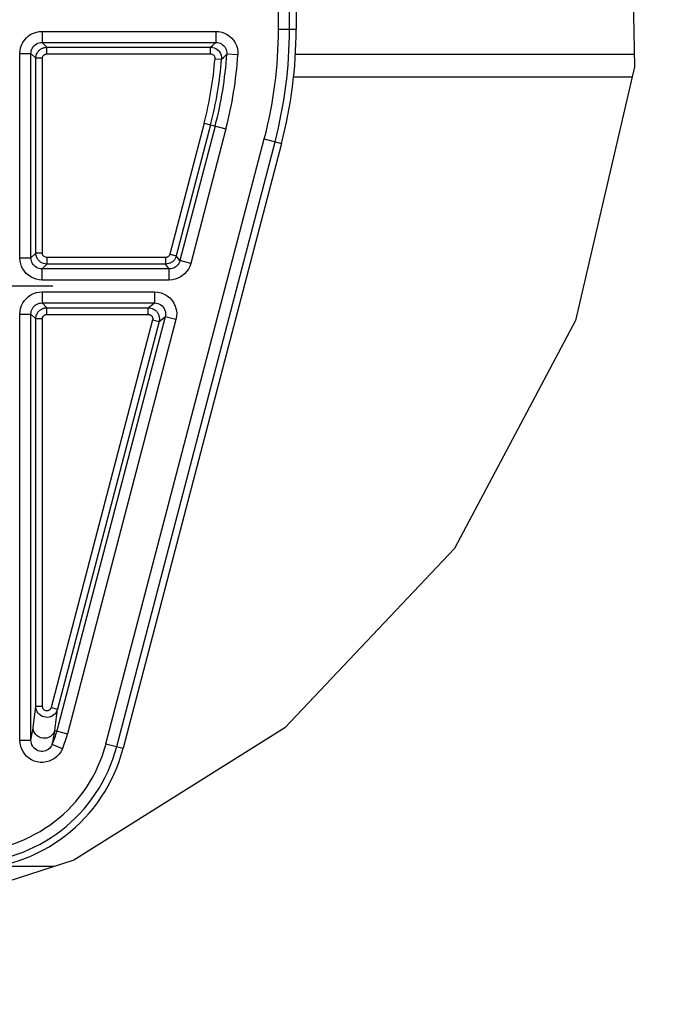
# Model space of a CAD drawing. Units: millimetres. Extents: x 9 to 413, y 1 to 290.
# Drawn here: x 280 to 290, y 203 to 217 of the extents above; entities that cross this region are included whole.
import ezdxf

# ---------------------------------------------------------------- set-up
doc = ezdxf.new("R2010")
doc.units = ezdxf.units.MM
doc.header["$LTSCALE"] = 23.1
doc.linetypes.add('CENTER', pattern=[0.6, 0.375, -0.075, 0.075, -0.075])
doc.layers.get('0').update_dxf_attribs({"linetype": 'CONTINUOUS'})
for name, color, linetype in [('AXIS', 7, 'CONTINUOUS'), ('DEFAULT_1', 7, 'CENTER'), ('EDGE_FEAT', 7, 'CONTINUOUS')]:
    doc.layers.add(name, color=color, linetype=linetype)
doc.styles.get("Standard").update_dxf_attribs({"font": 'txt', "width": 0.7})
doc.dimstyles.new('DIMSTYLE_7', dxfattribs={"dimtxt": 3, "dimasz": 2.5, "dimexe": 1, "dimexo": 1.5, "dimgap": 0.75, "dimtad": 1, "dimdec": 1, "dimlfac": 3, "dimdsep": 46, "dimtxsty": 'STANDARD', "dimblk": '_FILLED', "dimblk1": '_FILLED', "dimblk2": '_FILLED', "dimcen": 0.09, "dimazin": 2, "dimtp": 0.5, "dimtm": 0.5, "dimtfac": 1, "dimtdec": 1, "dimtofl": 0, "dimtmove": 0, "dimatfit": 3, "dimldrblk": '_FILLED', "dimfxl": 1, "dimtolj": 1, "dimarcsym": 0})

# ---------------------------------------------------------------- blocks, each defined once
blk = doc.blocks.new('_FILLED')
at = {"color": 0, "linetype": 'BYBLOCK'}
blk.add_solid([(0, 0), (-1, 0.2), (-1, -0.2)], dxfattribs=at)
blk = doc.blocks.new('DOUBLE_FILLED')
at = {"color": 0, "linetype": 'BYBLOCK'}
for points in [[(-1, 0), (-2, 0.2), (-2, -0.2)], [(0, 0), (-1, 0.2), (-1, -0.2)]]:
    blk.add_solid(points, dxfattribs=at)
blk = doc.blocks.new('*D17')
at = {"color": 2, "linetype": 'CONTINUOUS'}
for p, q in [((276.816, 213.047), (276.816, 236.684)), ((276.816, 235.684), (290.962, 235.684)), ((305.108, 235.684), (290.962, 235.684))]:
    blk.add_line(p, q, dxfattribs=at)
at = {"color": 2, "linetype": 'CONTINUOUS', "xscale": 2.5, "yscale": 2.5, "zscale": 2.5, "rotation": 180}
blk.add_blockref('_FILLED', (276.816, 235.684), dxfattribs=at)
at = {"color": 2, "linetype": 'CONTINUOUS', "xscale": 2.5, "yscale": 2.5, "zscale": 2.5}
blk.add_blockref('DOUBLE_FILLED', (305.108, 235.684), dxfattribs=at)
at = {"color": 2, "linetype": 'CONTINUOUS', "insert": (290.183, 239.434), "char_height": 3, "width": 30.85714, "attachment_point": 2, "line_spacing_factor": 0.9}
blk.add_mtext('4.84{\\ftxt.shx;\\W1.000000;\\H3.000000; }[123]', dxfattribs=at)
blk = doc.blocks.new('*D19')
at = {"color": 2, "linetype": 'CONTINUOUS'}
for p, q in [((278.982, 221.366), (251.145, 221.366)), ((252.145, 221.366), (252.145, 204.055)), ((252.145, 186.744), (252.145, 204.055))]:
    blk.add_line(p, q, dxfattribs=at)
at = {"color": 2, "linetype": 'CONTINUOUS', "xscale": 2.5, "yscale": 2.5, "zscale": 2.5}
for name, p, rotation in [('_FILLED', (252.145, 221.366), 90), ('DOUBLE_FILLED', (252.145, 186.744), 270)]:
    blk.add_blockref(name, p, dxfattribs=dict(at, rotation=rotation))
at = {"color": 2, "linetype": 'CONTINUOUS', "insert": (248.395, 204.539), "char_height": 3, "width": 32.14286, "attachment_point": 2, "rotation": 90, "line_spacing_factor": 0.9}
blk.add_mtext('8.74{\\ftxt.shx;\\W1.000000;\\H3.000000; }[222]', dxfattribs=at)

msp = doc.modelspace()

# ---------------------------------------------------------------- linework, layer by layer
at = {"color": 9, "linetype": 'CONTINUOUS'}
for p, q in [((284.2081, 217.2238), (284.2081, 224.0325)), ((284.3747, 217.2238), (284.3747, 224.0325)), ((284.2081, 217.2238), (284.475, 217.2238)), ((281.6161, 206.4825), (283.9962, 215.5766)), ((281.7772, 206.4403), (284.1573, 215.5344)), ((283.9962, 215.5766), (284.2543, 215.509)), ((281.6161, 206.4825), (281.8743, 206.4149))]:
    msp.add_line(p, q, dxfattribs=at)
at = {"color": 7, "linetype": 'CONTINUOUS'}
for p, q in [((284.475, 224.0325), (284.475, 217.2238)), ((289.4822, 220.5907), (289.5622, 216.6623)), ((289.5622, 216.6623), (288.6761, 212.8483)), ((284.2543, 215.509), (281.8743, 206.4149)), ((288.6761, 212.8483), (286.8582, 209.4177)), ((286.8582, 209.4177), (284.3046, 206.72)), ((284.3046, 206.72), (281.1327, 204.735)), ((281.1327, 204.735), (277.5473, 203.5772))]:
    msp.add_line(p, q, dxfattribs=at)
at = {"color": 9, "linetype": 'CONTINUOUS'}
for centre, radius, start, end in [((277.7024, 217.2238), 6.5057, 345.33382, 360), ((277.7024, 217.2238), 6.6723, 345.33382, 360), ((279.5145, 207.0325), 2.1724, 270, 345.33382), ((279.5145, 207.0325), 2.339, 270, 345.33382)]:
    msp.add_arc(centre, radius, start, end, dxfattribs=at)
at = {"color": 7, "linetype": 'CONTINUOUS'}
for centre, radius, start, end in [((277.7024, 217.2238), 6.7726, 345.33382, 360), ((279.5145, 207.0325), 2.4393, 270, 345.33382)]:
    msp.add_arc(centre, radius, start, end, dxfattribs=at)
at = {"layer": 'AXIS', "color": 9, "linetype": 'CONTINUOUS'}
for p, q in [((289.5585, 216.8449), (284.4631, 216.8449)), ((284.4359, 216.5116), (289.5272, 216.5116)), ((280.8313, 204.6377), (279.9764, 204.6377))]:
    msp.add_line(p, q, dxfattribs=at)
at = {"layer": 'DEFAULT_1', "color": 7, "linetype": 'CENTER'}
msp.add_line((276.8157, 213.3658), (280.8157, 213.3658), dxfattribs=at)
at = {"layer": 'EDGE_FEAT', "color": 9, "linetype": 'CONTINUOUS'}
for p, q in [((280.6546, 217.1935), (283.2665, 217.1935)), ((280.6546, 217.1935), (280.6546, 217.0269)), ((283.2665, 217.1935), (283.2665, 217.0269)), ((280.6546, 217.0269), (283.2665, 217.0269)), ((280.7271, 216.9544), (280.6546, 217.0269)), ((283.2164, 216.9801), (283.2665, 217.0269)), ((280.7271, 216.9544), (283.1886, 216.9544)), ((280.7271, 216.8545), (280.7271, 216.9544)), ((283.1886, 216.9544), (283.2164, 216.9801)), ((283.1886, 216.8545), (283.1886, 216.9544)), ((280.3215, 216.8603), (280.488, 216.8603)), ((280.3215, 213.788), (280.3215, 216.8603)), ((280.488, 213.788), (280.488, 216.8603)), ((280.5605, 216.7878), (280.488, 216.8603)), ((280.6605, 216.7878), (280.5605, 216.7878)), ((280.5605, 213.8605), (280.5605, 216.7878)), ((280.6605, 213.8605), (280.6605, 216.7878)), ((280.7271, 216.8545), (283.1886, 216.8545)), ((283.255, 216.7826), (283.3546, 216.7746)), ((283.3546, 216.7746), (283.3825, 216.8012)), ((283.3825, 216.8012), (283.4327, 216.8495)), ((283.5989, 216.8386), (283.4327, 216.8495)), ((283.091, 215.8135), (282.5755, 213.8437)), ((283.1877, 215.7882), (282.6722, 213.8184)), ((283.2578, 215.7698), (282.7281, 213.7459)), ((283.419, 215.7277), (282.8893, 213.7037)), ((283.091, 215.8135), (283.419, 215.7277)), ((280.3215, 213.788), (280.488, 213.788)), ((280.488, 213.788), (280.5605, 213.8605)), ((280.6605, 213.8605), (280.5605, 213.8605)), ((282.511, 213.7939), (280.7271, 213.7939)), ((280.7271, 213.7939), (280.7271, 213.694)), ((282.511, 213.7939), (282.511, 213.694)), ((282.5755, 213.8437), (282.6722, 213.8184)), ((282.7281, 213.7459), (282.6722, 213.8184)), ((280.6546, 213.6215), (280.7271, 213.694)), ((282.567, 213.6215), (280.6546, 213.6215)), ((280.6546, 213.4549), (280.6546, 213.6215)), ((282.511, 213.694), (280.7271, 213.694)), ((282.567, 213.6215), (282.511, 213.694)), ((282.567, 213.4549), (282.567, 213.6215)), ((282.8893, 213.7037), (282.7281, 213.7459)), ((282.567, 213.4549), (280.6546, 213.4549)), ((280.6546, 213.2768), (282.346, 213.2768)), ((280.6546, 213.2768), (280.6546, 213.1102)), ((282.346, 213.2768), (282.346, 213.1102)), ((280.6546, 213.1102), (282.346, 213.1102)), ((280.7271, 213.0377), (280.6546, 213.1102)), ((280.7271, 213.0377), (282.2521, 213.0377)), ((280.7271, 212.9378), (280.7271, 213.0377)), ((282.2521, 213.0377), (282.346, 213.1102)), ((282.2521, 212.9378), (282.2521, 213.0377)), ((280.3215, 212.9437), (280.488, 212.9437)), ((280.3215, 206.5382), (280.3215, 212.9437)), ((280.5605, 212.8712), (280.488, 212.9437)), ((280.488, 206.5382), (280.488, 212.9437)), ((280.6605, 212.8712), (280.5605, 212.8712)), ((280.5605, 207.0442), (280.5605, 212.8712)), ((280.6605, 207.0442), (280.6605, 212.8712)), ((280.7271, 212.9378), (282.2521, 212.9378)), ((282.5071, 212.9015), (280.8778, 206.6757)), ((282.4132, 212.829), (282.5071, 212.9015)), ((282.6683, 212.8593), (282.5071, 212.9015)), ((282.3166, 212.8543), (280.7915, 207.0273)), ((282.4132, 212.829), (280.8882, 207.002)), ((282.6683, 212.8593), (281.0389, 206.6335)), ((282.3166, 212.8543), (282.4132, 212.829)), ((280.5196, 206.7259), (280.5605, 207.0442)), ((280.6605, 207.0442), (280.5605, 207.0442)), ((280.7915, 207.0273), (280.8882, 207.002)), ((280.8473, 206.6837), (280.8882, 207.002)), ((280.8473, 206.6837), (281.0389, 206.6335)), ((280.3215, 206.5382), (280.488, 206.5382)), ((280.9602, 206.4057), (280.8074, 206.472))]:
    msp.add_line(p, q, dxfattribs=at)
for points in [[(280.3215, 216.8603), (280.3242, 216.9035), (280.3325, 216.9456), (280.3465, 216.9869), (280.3657, 217.0263), (280.3899, 217.0626), (280.4186, 217.0955), (280.4516, 217.1245), (280.4882, 217.149), (280.5279, 217.1683), (280.5695, 217.1824), (280.6116, 217.1907), (280.6546, 217.1935)], [(283.2665, 217.1935), (283.3126, 217.1901), (283.3563, 217.1811), (283.3979, 217.1665), (283.4369, 217.1467), (283.4731, 217.1217), (283.5057, 217.0922), (283.5341, 217.0589), (283.5581, 217.0215), (283.5775, 216.9797), (283.5913, 216.9347), (283.5983, 216.8878), (283.5989, 216.8386)], [(280.488, 216.8603), (280.4894, 216.8818), (280.4935, 216.903), (280.5004, 216.9237), (280.5101, 216.9434), (280.5221, 216.9615), (280.5365, 216.978), (280.553, 216.9925), (280.5713, 217.0047), (280.5912, 217.0144), (280.612, 217.0214), (280.6332, 217.0256), (280.6546, 217.0269)], [(283.2665, 217.0269), (283.2894, 217.0254), (283.3115, 217.0208), (283.3323, 217.0135), (283.3518, 217.0036), (283.3699, 216.9911), (283.3862, 216.9764), (283.4004, 216.9597), (283.4124, 216.941), (283.4221, 216.9201), (283.4289, 216.8976), (283.4326, 216.8739), (283.4327, 216.8495)], [(280.5605, 216.7878), (280.5615, 216.8054), (280.5641, 216.8219), (280.5681, 216.8373), (280.5732, 216.8515), (280.5792, 216.8645), (280.586, 216.8763), (280.5932, 216.8869), (280.6008, 216.8964), (280.6086, 216.9048), (280.6165, 216.9124), (280.6245, 216.919), (280.6326, 216.9249), (280.6407, 216.9302), (280.649, 216.9349), (280.6575, 216.9391), (280.6661, 216.9428), (280.6751, 216.9461), (280.6845, 216.9488), (280.6943, 216.9511), (280.7046, 216.9529), (280.7155, 216.954), (280.7271, 216.9544)], [(283.1886, 216.9544), (283.2162, 216.9521), (283.2423, 216.9455), (283.2663, 216.9351), (283.288, 216.9214), (283.3075, 216.9044), (283.3244, 216.8842), (283.3384, 216.8606), (283.3485, 216.8341), (283.3542, 216.8052), (283.3546, 216.7746)], [(280.6605, 216.7878), (280.6609, 216.7949), (280.6619, 216.8015), (280.6635, 216.8076), (280.6655, 216.8133), (280.6679, 216.8185), (280.6706, 216.8232), (280.6735, 216.8275), (280.6766, 216.8313), (280.6797, 216.8347), (280.6828, 216.8377), (280.686, 216.8403), (280.6893, 216.8427), (280.6925, 216.8448), (280.6958, 216.8467), (280.6992, 216.8484), (280.7027, 216.8498), (280.7063, 216.8511), (280.71, 216.8522), (280.7139, 216.8532), (280.7181, 216.8539), (280.7225, 216.8543), (280.7271, 216.8545)], [(283.1886, 216.8545), (283.1997, 216.8534), (283.2101, 216.8509), (283.2197, 216.8468), (283.2284, 216.8413), (283.2362, 216.8345), (283.2429, 216.8264), (283.2485, 216.8169), (283.2526, 216.8064), (283.2547, 216.7949), (283.255, 216.7826)], [(280.6546, 213.4549), (280.6101, 213.4579), (280.5669, 213.4666), (280.5247, 213.4814), (280.4849, 213.5013), (280.4488, 213.5261), (280.4166, 213.5549), (280.3891, 213.5867), (280.3659, 213.6217), (280.3471, 213.6598), (280.3332, 213.7005), (280.3247, 213.7431), (280.3215, 213.788)], [(280.6546, 213.6215), (280.6325, 213.6229), (280.6107, 213.6273), (280.5896, 213.6346), (280.5697, 213.6446), (280.5516, 213.657), (280.5355, 213.6714), (280.5218, 213.6873), (280.5102, 213.7048), (280.5008, 213.7238), (280.4938, 213.7442), (280.4895, 213.7657), (280.488, 213.788)], [(280.7271, 213.694), (280.701, 213.696), (280.6758, 213.7021), (280.6519, 213.7119), (280.63, 213.7253), (280.6103, 213.7419), (280.5933, 213.7614), (280.5794, 213.7836), (280.5691, 213.8079), (280.5627, 213.8337), (280.5605, 213.8605)], [(280.7271, 213.7939), (280.7165, 213.7948), (280.7065, 213.7971), (280.697, 213.8011), (280.6882, 213.8064), (280.6803, 213.813), (280.6735, 213.8209), (280.668, 213.8297), (280.6639, 213.8394), (280.6614, 213.8497), (280.6605, 213.8605)], [(282.5755, 213.8437), (282.5726, 213.8353), (282.5689, 213.8275), (282.5642, 213.8204), (282.5587, 213.814), (282.5526, 213.8084), (282.5457, 213.8037), (282.5383, 213.7997), (282.53, 213.7967), (282.5209, 213.7948), (282.511, 213.7939)], [(282.6722, 213.8184), (282.6652, 213.7975), (282.6557, 213.778), (282.644, 213.7602), (282.6302, 213.7442), (282.6148, 213.7303), (282.5978, 213.7184), (282.5791, 213.7085), (282.5585, 213.7009), (282.5357, 213.6958), (282.511, 213.694)], [(282.7281, 213.7459), (282.7208, 213.7241), (282.7106, 213.7036), (282.6977, 213.6846), (282.6826, 213.668), (282.6664, 213.6543), (282.6491, 213.643), (282.6311, 213.6342), (282.6118, 213.6276), (282.5902, 213.6231), (282.567, 213.6215)], [(282.8893, 213.7037), (282.8744, 213.6598), (282.8542, 213.6193), (282.8281, 213.5815), (282.798, 213.548), (282.7657, 213.5206), (282.7311, 213.4981), (282.6953, 213.4803), (282.6566, 213.4672), (282.6137, 213.4587), (282.567, 213.4549)], [(280.3215, 212.9437), (280.3242, 212.9868), (280.3325, 213.0289), (280.3465, 213.0702), (280.3657, 213.1096), (280.3899, 213.1459), (280.4186, 213.1788), (280.4516, 213.2078), (280.4882, 213.2323), (280.5279, 213.2517), (280.5695, 213.2657), (280.6116, 213.2741), (280.6546, 213.2768)], [(282.346, 213.2768), (282.3967, 213.2729), (282.4452, 213.2617), (282.492, 213.2431), (282.5355, 213.2177), (282.5745, 213.1861), (282.6085, 213.149), (282.6364, 213.1071), (282.6578, 213.0612), (282.672, 213.0117), (282.6787, 212.9606), (282.6774, 212.91), (282.6683, 212.8593)], [(280.488, 212.9437), (280.4894, 212.9651), (280.4935, 212.9863), (280.5004, 213.007), (280.5101, 213.0267), (280.5221, 213.0449), (280.5365, 213.0613), (280.553, 213.0758), (280.5713, 213.0881), (280.5912, 213.0978), (280.612, 213.1048), (280.6332, 213.1089), (280.6546, 213.1102)], [(280.5605, 212.8712), (280.5615, 212.8887), (280.5641, 212.9052), (280.5681, 212.9206), (280.5732, 212.9348), (280.5792, 212.9478), (280.586, 212.9596), (280.5932, 212.9702), (280.6008, 212.9797), (280.6086, 212.9882), (280.6165, 212.9957), (280.6245, 213.0023), (280.6326, 213.0083), (280.6407, 213.0136), (280.649, 213.0183), (280.6575, 213.0224), (280.6661, 213.0261), (280.6751, 213.0294), (280.6845, 213.0322), (280.6943, 213.0344), (280.7046, 213.0362), (280.7155, 213.0373), (280.7271, 213.0377)], [(282.2521, 213.0377), (282.2724, 213.0365), (282.2913, 213.033), (282.3087, 213.0278), (282.3245, 213.0211), (282.3388, 213.0133), (282.3516, 213.0047), (282.3629, 212.9954), (282.3729, 212.9858), (282.3815, 212.9759), (282.389, 212.9659), (282.3954, 212.9559), (282.4007, 212.9462), (282.4052, 212.9366), (282.4089, 212.9271), (282.4119, 212.9178), (282.4143, 212.9086), (282.4162, 212.8994), (282.4175, 212.8901), (282.4183, 212.8807), (282.4186, 212.8711), (282.4183, 212.8612), (282.4174, 212.8509), (282.4157, 212.8401), (282.4132, 212.829)], [(282.346, 213.1102), (282.3711, 213.1084), (282.3957, 213.1028), (282.4191, 213.0935), (282.4409, 213.0808), (282.4604, 213.065), (282.4774, 213.0464), (282.4914, 213.0255), (282.502, 213.0026), (282.5092, 212.9778), (282.5125, 212.9522), (282.5117, 212.9266), (282.5071, 212.9015)], [(280.6605, 212.8712), (280.6609, 212.8782), (280.6619, 212.8848), (280.6635, 212.891), (280.6655, 212.8966), (280.6679, 212.9018), (280.6706, 212.9066), (280.6735, 212.9108), (280.6766, 212.9146), (280.6797, 212.918), (280.6828, 212.921), (280.686, 212.9237), (280.6893, 212.926), (280.6925, 212.9281), (280.6958, 212.93), (280.6992, 212.9317), (280.7027, 212.9332), (280.7063, 212.9345), (280.71, 212.9356), (280.7139, 212.9365), (280.7181, 212.9372), (280.7225, 212.9376), (280.7271, 212.9378)], [(282.2521, 212.9378), (282.2603, 212.9372), (282.2678, 212.9359), (282.2748, 212.9338), (282.2811, 212.9312), (282.2868, 212.9281), (282.2919, 212.9246), (282.2965, 212.9209), (282.3004, 212.917), (282.3039, 212.9131), (282.3069, 212.9091), (282.3094, 212.9051), (282.3116, 212.9012), (282.3134, 212.8974), (282.3148, 212.8936), (282.3161, 212.8899), (282.317, 212.8862), (282.3178, 212.8825), (282.3183, 212.8788), (282.3186, 212.875), (282.3187, 212.8712), (282.3186, 212.8672), (282.3182, 212.8631), (282.3175, 212.8588), (282.3166, 212.8543)], [(280.8882, 207.002), (280.8794, 206.9771), (280.8668, 206.9541), (280.8508, 206.9335), (280.8317, 206.9157), (280.8101, 206.901), (280.7863, 206.8899), (280.7612, 206.8826), (280.7352, 206.8794), (280.7089, 206.8802), (280.683, 206.8852), (280.6583, 206.8941), (280.6353, 206.9068), (280.6148, 206.9227), (280.5969, 206.9418), (280.5819, 206.9639), (280.5705, 206.9886), (280.5632, 207.0156), (280.5605, 207.0442)], [(280.7915, 207.0273), (280.7879, 207.0168), (280.7828, 207.0073), (280.7764, 206.9986), (280.7687, 206.9912), (280.76, 206.985), (280.7505, 206.9803), (280.7404, 206.9772), (280.73, 206.9758), (280.7195, 206.9761), (280.7091, 206.9781), (280.6993, 206.9818), (280.6901, 206.987), (280.6819, 206.9936), (280.6748, 207.0015), (280.6688, 207.0107), (280.6643, 207.021), (280.6616, 207.0321), (280.6605, 207.0442)], [(280.488, 206.5382), (280.4928, 206.5619), (280.4978, 206.588), (280.5029, 206.6161), (280.5082, 206.6478), (280.5138, 206.6845), (280.5196, 206.7259)], [(280.8473, 206.6837), (280.8371, 206.6566), (280.8221, 206.6318), (280.8027, 206.61), (280.7796, 206.5919), (280.7534, 206.5781), (280.7251, 206.5691), (280.6955, 206.5652), (280.6656, 206.5664), (280.6364, 206.5728), (280.6088, 206.5841), (280.5836, 206.6), (280.5618, 206.6199), (280.544, 206.6433), (280.5307, 206.6693), (280.5225, 206.6971), (280.5196, 206.7259)], [(280.8074, 206.472), (280.8134, 206.4985), (280.8198, 206.5279), (280.8261, 206.5596), (280.8329, 206.5954), (280.8401, 206.6369), (280.8473, 206.6837)], [(280.9602, 206.4057), (280.9378, 206.363), (280.9108, 206.3248), (280.8791, 206.2911), (280.8433, 206.2623), (280.8039, 206.2387), (280.7618, 206.2207), (280.7178, 206.2087), (280.6726, 206.2028), (280.6271, 206.2033), (280.5821, 206.21), (280.5383, 206.223), (280.4966, 206.2418), (280.4577, 206.2667), (280.4228, 206.2962), (280.3935, 206.3287), (280.3691, 206.3644), (280.3494, 206.4026), (280.3347, 206.4439), (280.3255, 206.4892), (280.3215, 206.5382)], [(280.8074, 206.472), (280.7962, 206.4501), (280.7824, 206.4303), (280.7664, 206.4129), (280.7485, 206.398), (280.7287, 206.3858), (280.7076, 206.3764), (280.6855, 206.3701), (280.6629, 206.367), (280.6401, 206.3671), (280.6176, 206.3704), (280.5957, 206.3769), (280.5749, 206.3865), (280.5554, 206.3991), (280.5381, 206.4142), (280.5235, 206.4309), (280.5114, 206.4491), (280.5017, 206.4687), (280.4944, 206.4898), (280.4896, 206.5132), (280.488, 206.5382)]]:
    msp.add_lwpolyline(points, dxfattribs=at)
for centre, radius, start, end in [((277.7024, 217.2238), 5.5701, 345.33382, 355.4567), ((277.7024, 217.2238), 5.67, 345.33382, 355.4567), ((277.7024, 217.2238), 5.7425, 345.33382, 356.26274), ((277.7024, 217.2238), 5.9091, 345.33382, 356.26274), ((279.5145, 207.0325), 1.4092, 336.5617, 345.33382), ((279.5145, 207.0325), 1.5758, 336.56172, 345.33382)]:
    msp.add_arc(centre, radius, start, end, dxfattribs=at)

# ---------------------------------------------------------------- dimensions: what is measured, and where the dimension line sits
at = {"color": 2, "linetype": 'CONTINUOUS'}
dim = msp.add_linear_dim(base=(305.1076, 235.6843), p1=(276.8157, 211.5465), p2=(305.1076, 234.6843), text='123', dimstyle='DIMSTYLE_7', override={"dimblk2": 'DOUBLE_FILLED', "dimsah": 1}, dxfattribs=at)
dim.commit()
dim.dimension.update_dxf_attribs({"geometry": '*D17', "text_midpoint": (290.1828, 235.6843), "dimtype": 160})
dim = msp.add_linear_dim(base=(252.1451, 186.7439), p1=(280.4824, 221.3658), p2=(253.1451, 186.7439), angle=270, text='222', dimstyle='DIMSTYLE_7', override={"dimblk2": 'DOUBLE_FILLED', "dimsah": 1}, dxfattribs=at)
dim.commit()
dim.dimension.update_dxf_attribs({"geometry": '*D19', "text_midpoint": (252.1451, 204.5389), "dimtype": 160})

doc.saveas('drawing.dxf')
